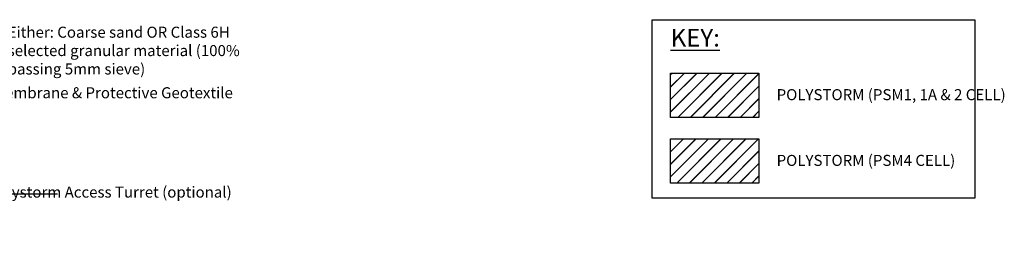
# Model space of a CAD drawing. Units: millimetres. Extents: x 631640 to 658934, y 255574 to 267988.
# Drawn here: x 647783 to 658934, y 264187 to 266868 of the extents above; entities that cross this region are included whole.
import ezdxf
from ezdxf import colors
from ezdxf.entities.mleader import LeaderData, LeaderLine
from ezdxf.math import Vec2, Vec3

# ---------------------------------------------------------------- set-up
doc = ezdxf.new("R2010")
doc.units = ezdxf.units.MM
doc.header["$LTSCALE"] = 50
doc.styles.add('POLYPIPE_1in50', font='ARIALN.TTF', dxfattribs={"width": 0.9, "height": 125})

msp = doc.modelspace()

# ---------------------------------------------------------------- hatches: boundary and pattern name
h = msp.add_hatch()
h.set_pattern_fill('JIS_LC_20', color=5, scale=5, style=0)
h.set_pattern_definition([(45, (626099.62, 237898.3), (-70.71068, 70.71068), []), (45, (626101.62, 237898.3), (-70.71068, 70.71068), [])])
h.paths.add_polyline_path([(655155.3, 266260.7), (656155.3, 266260.7), (656155.3, 265760.7), (655155.3, 265760.7)])
h = msp.add_hatch()
h.set_pattern_fill('JIS_LC_20', color=1, scale=5, style=0)
h.set_pattern_definition([(45, (626099.62, 238153.51), (-70.71068, 70.71068), []), (45, (626101.62, 238153.51), (-70.71068, 70.71068), [])])
h.paths.add_polyline_path([(655155.3, 265515.9), (656155.3, 265515.9), (656155.3, 265015.9), (655155.3, 265015.9)])

# ---------------------------------------------------------------- linework, layer by layer
for points in [[(654945.3, 266867.7), (658598.5, 266867.7), (658598.5, 264846.1), (654945.3, 264846.1)], [(655155.3, 266260.7), (656155.3, 266260.7), (656155.3, 265760.7), (655155.3, 265760.7)], [(655155.3, 265515.9), (656155.3, 265515.9), (656155.3, 265015.9), (655155.3, 265015.9)]]:
    msp.add_lwpolyline(points, close=True)

# ---------------------------------------------------------------- texts
at = {"attachment_point": 1, "style": 'POLYPIPE_1in50'}
for s, width, insert, char_height in [('{\\fArial Narrow|b1|i0|c0|p34;\\LKEY:}', 3664.756, (655155.3, 266763), 200), ('POLYSTORM (PSM1, 1A & 2 CELL)', 2607.035, (656355.3, 266080.7), 125), ('POLYSTORM (PSM4 CELL)', 2607.035, (656355.3, 265335.9), 125)]:
    msp.add_mtext_dynamic_manual_height_columns(s, width=width, gutter_width=625, heights=[0], dxfattribs=dict(at, insert=insert, char_height=char_height))

# ---------------------------------------------------------------- leaders
ml = msp.add_multileader_mtext('Standard')
ml.set_content('{\\C256;Either: Coarse sand OR Class 6H selected granular material (100% passing 5mm sieve)}', color=256, style='POLYPIPE_1in50')
ml.set_leader_properties()
ml.build(insert=Vec2(0, 0))
ml.multileader.update_dxf_attribs({"dogleg_length": 50, "arrow_head_size": 125})
ctx = ml.context
ctx.base_point, ctx.char_height, ctx.arrow_head_size, ctx.landing_gap_size, ctx.plane_origin = Vec3(647631.7, 266707.6), 125, 125, 15, Vec3(649399.2, 265374.3)
notes = []
notes.append((ctx, [(0, (1, 1, 0), (647209.6, 266707.6), (1, 0), 422, [(0, [(646725.4, 266707.1)], 0, [])])]))
ctx.mtext.insert, ctx.mtext.width, ctx.mtext.flow_direction = Vec3(647646.7, 266788.4), 2799.81, 5
ml = msp.add_multileader_mtext('Standard')
ml.set_content('Impermeable Geomembrane & Protective Geotextile', color=256, style='POLYPIPE_1in50')
ml.set_leader_properties()
ml.build(insert=Vec2(0, 0))
ml.multileader.update_dxf_attribs({"dogleg_length": 50, "arrow_head_size": 125})
ctx = ml.context
ctx.base_point, ctx.char_height, ctx.arrow_head_size, ctx.landing_gap_size, ctx.plane_origin = Vec3(647205.2, 266022.2), 125, 125, 15, Vec3(647155.2, 265219.3)
ctx.text_align_type = 2
notes.append((ctx, [(0, (1, 1, 0), (647155.2, 266022.2), (1, 0), 50, [(0, [(646665.4, 266022.4)], 0, [])])]))
ctx.mtext.insert, ctx.mtext.alignment, ctx.mtext.flow_direction = Vec3(650196.9, 266102.1), 3, 5
ml = msp.add_multileader_mtext('Standard')
ml.set_content('Polystorm Access Turret (optional)', color=256, style='POLYPIPE_1in50')
ml.set_leader_properties()
ml.build(insert=Vec2(0, 0))
ml.multileader.update_dxf_attribs({"dogleg_length": 50, "arrow_head_size": 125})
ctx = ml.context
ctx.base_point, ctx.char_height, ctx.arrow_head_size, ctx.landing_gap_size, ctx.plane_origin = Vec3(648209.5, 264895.9), 125, 125, 15, Vec3(647155.2, 264093)
ctx.text_align_type = 2
notes.append((ctx, [(0, (1, 1, 0), (647155.2, 264895.9), (1, 0), 1054.3, [(0, [(645385.1, 264896.2)], 0, [])])]))
ctx.mtext.insert, ctx.mtext.alignment, ctx.mtext.flow_direction = Vec3(650183.7, 264976.8), 3, 5
for ctx, leaders in notes:
    for number, flags, end, landing, length, lines in leaders:
        leader = LeaderData()
        leader.index, (leader.has_last_leader_line, leader.has_dogleg_vector, leader.attachment_direction) = number, flags
        leader.last_leader_point, leader.dogleg_vector, leader.dogleg_length = Vec3(end), Vec3(landing), length
        for number, points, colour, breaks in lines:
            line = LeaderLine()
            line.index, line.vertices, line.color, line.breaks = number, Vec3.list(points), colors.encode_raw_color(colour), breaks
            leader.lines.append(line)
        ctx.leaders.append(leader)

doc.saveas('drawing.dxf')
